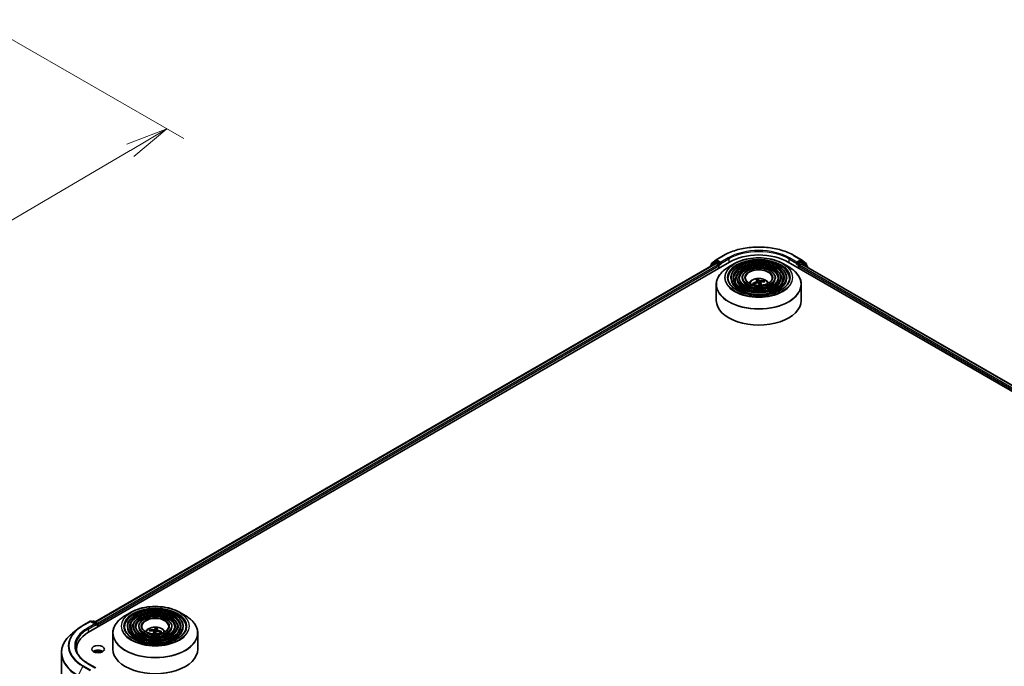
# Model space of a CAD drawing. Units: millimetres. Extents: x 36 to 8307, y 20 to 1425.
# Drawn here: x 308 to 453, y 475 to 570 of the extents above; entities that cross this region are included whole.
import ezdxf

# ---------------------------------------------------------------- set-up
doc = ezdxf.new("R2010")
doc.units = ezdxf.units.MM
doc.header["$LTSCALE"] = 2.5
doc.layers.get('Defpoints').update_dxf_attribs({"lineweight": 25})
for name, color, linetype, lineweight in [('Dimension (ISO)', 7, 'Continuous', 18), ('Visible (ISO)', 7, 'Continuous', 35), ('Visible Narrow (ISO)', 7, 'Continuous', 25)]:
    doc.layers.add(name, color=color, linetype=linetype, lineweight=lineweight)
doc.styles.add('Note Text (TK)', font='MS PGothic.ttf')
doc.dimstyles.new('Default - Method 1b (TK)', dxfattribs={"dimscale": 2.5, "dimtxt": 2.5, "dimasz": 2.5, "dimexe": 1, "dimexo": 1.5, "dimgap": 1, "dimtad": 1, "dimtoh": 1, "dimdsep": 46, "dimtxsty": 'Note Text (TK)', "dimblk": 'OPEN', "dimcen": 0.09, "dimdle": 5, "dimclrd": 100, "dimclre": 100, "dimclrt": 7, "dimadec": 1, "dimazin": 1, "dimtfac": 1, "dimtmove": 0, "dimatfit": 3, "dimldrblk": 'OPEN', "dimfxl": 1, "dimtolj": 1, "dimlwd": -1, "dimlwe": -1, "dimarcsym": 0})

# ---------------------------------------------------------------- blocks, each defined once
blk = doc.blocks.new('_Open')
at = {"color": 0, "linetype": 'ByBlock', "lineweight": -2}
for p, q in [((-1, 0.167), (0, 0)), ((-1, -0.167), (0, 0)), ((0, 0), (-1, 0))]:
    blk.add_line(p, q, dxfattribs=at)
blk = doc.blocks.new('*D21')
at = {"layer": 'Defpoints', "color": 0}
for p in [(302.15, 569.59), (194.35, 511.14), (226.33, 492.68)]:
    blk.add_point(p, dxfattribs=at)
at = {"layer": 'Dimension (ISO)', "color": 100}
for p, q in [((305.88, 567.43), (332.45, 552.1)), ((324.57, 550.37), (231.72, 495.85)), ((198.09, 508.99), (228.82, 491.24))]:
    blk.add_line(p, q, dxfattribs=at)
at = {"layer": 'Dimension (ISO)', "color": 100, "xscale": 6.25, "yscale": 6.25, "zscale": 6.25}
for p, rotation in [((329.96, 553.53), 30.42150540369994), ((226.33, 492.68), 210.4215054037)]:
    blk.add_blockref('_Open', p, dxfattribs=dict(at, rotation=rotation))
at = {"layer": 'Dimension (ISO)', "color": 7, "insert": (271.75, 525.21), "char_height": 6.25, "attachment_point": 4, "rotation": 30.4215, "style": 'Note Text (TK)'}
blk.add_mtext('\\A1;{\\Q-29.578;\\W0.820;\\H0.816x;360}', dxfattribs=at)

msp = doc.modelspace()

# ---------------------------------------------------------------- linework, layer by layer
at = {"layer": 'Visible (ISO)'}
for p, q in [((410.7783, 534.2932), (411.8684, 534.9226)), ((422.2226, 534.9226), (423.3127, 534.2932)), ((318.4336, 479.5206), (412.7145, 533.9537)), ((319.3883, 481.0189), (410.6899, 533.7319)), ((409.8789, 533.3108), (409.8789, 533.2636)), ((410.5857, 533.9418), (409.9253, 533.4081)), ((410.0262, 533.4896), (410.0262, 533.6276)), ((410.0727, 533.7248), (410.7622, 534.2822)), ((410.6018, 533.9529), (410.808, 534.0719)), ((410.7524, 533.7257), (411.0646, 533.5455)), ((411.3592, 533.7836), (410.8705, 534.0657)), ((411.153, 533.3924), (411.153, 533.0522)), ((411.4476, 533.7326), (411.4476, 533.9367)), ((411.4696, 533.6776), (411.4735, 533.6753)), ((413.4927, 533.7226), (412.6434, 533.2322)), ((420.5983, 533.7226), (421.4477, 533.2322)), ((421.3765, 533.9537), (515.6575, 479.5206)), ((422.6176, 533.6753), (422.6214, 533.6776)), ((422.6434, 533.9367), (422.6434, 533.7326)), ((423.2205, 534.0657), (422.7318, 533.7836)), ((422.9381, 533.0522), (422.9381, 533.3243)), ((423.0265, 533.4774), (423.3386, 533.6576)), ((423.4893, 533.9529), (423.283, 534.0719)), ((423.3288, 534.2822), (424.0184, 533.7248)), ((423.4011, 533.6638), (514.6438, 480.9849)), ((424.1657, 533.4081), (423.5053, 533.9418)), ((424.0648, 533.6276), (424.0648, 533.4896)), ((424.2121, 533.1956), (424.2121, 533.3108)), ((410.7955, 530.6425), (410.7955, 528.2893)), ((412.9309, 531.6233), (412.9309, 531.5212)), ((413.7643, 531.6233), (413.7643, 531.5212)), ((414.5977, 531.6233), (414.5977, 531.5212)), ((416.2717, 530.671), (416.2065, 530.7715)), ((416.7941, 531.1328), (416.8217, 530.8758)), ((416.8955, 530.8861), (416.84, 531.3745)), ((417.297, 530.9392), (417.2522, 530.522)), ((417.7976, 531.1355), (417.7559, 531.0442)), ((419.4934, 531.6233), (419.4934, 531.5212)), ((420.3267, 531.6233), (420.3267, 531.5212)), ((421.1601, 531.6233), (421.1601, 531.5212)), ((423.2955, 530.6425), (423.2955, 528.2893)), ((317.5875, 480.4895), (318.6776, 481.1189)), ((319.4719, 480.7325), (318.8026, 481.1189)), ((319.0904, 481.1187), (318.9466, 481.0357)), ((319.2154, 481.1187), (319.7041, 480.8366)), ((324.6919, 482.4534), (323.8425, 481.963)), ((331.7975, 482.4534), (332.6469, 481.963)), ((316.8431, 479.9871), (316.0551, 479.3634)), ((319.7666, 480.2902), (319.7666, 480.7283)), ((319.8183, 480.3201), (319.8183, 480.6603)), ((324.1301, 480.3541), (324.1301, 480.252)), ((324.9635, 480.3541), (324.9635, 480.252)), ((325.7968, 480.3541), (325.7968, 480.252)), ((327.4736, 479.6954), (327.4278, 479.7831)), ((328.0305, 479.6294), (328.0712, 479.251)), ((328.2939, 480.1189), (328.2775, 479.5915)), ((328.4587, 479.9012), (328.43, 479.6337)), ((329.1071, 479.5925), (329.049, 479.4995)), ((330.6925, 480.3541), (330.6925, 480.252)), ((331.5259, 480.3541), (331.5259, 480.252)), ((332.3593, 480.3541), (332.3593, 480.252)), ((321.9947, 479.3733), (321.9947, 477.0201)), ((334.4947, 479.3733), (334.4947, 477.0201)), ((316.6396, 477.0201), (316.6396, 476.7245)), ((320.1911, 476.6957), (320.3479, 476.7863)), ((314.4313, 476.4728), (314.4313, 439.4642)), ((319.4719, 474.2685), (318.3193, 474.934))]:
    msp.add_line(p, q, dxfattribs=at)
for centre, start, end in [((410.0039, 533.3108), 128.948276, 180), ((410.1512, 533.6276), 128.948276, 180), ((410.6643, 533.8446), 120, 128.948276), ((410.8408, 534.185), 120, 128.948276), ((423.2502, 534.185), 51.051724, 60), ((423.4268, 533.8446), 51.051724, 60), ((423.9398, 533.6276), 0, 51.051724), ((424.0871, 533.3108), 0, 51.051724), ((318.7401, 481.0106), 60, 120), ((319.1529, 481.0105), 60, 120), ((319.6416, 480.7283), 0, 60)]:
    msp.add_arc(centre, 0.125, start, end, dxfattribs=at)
for centre, major_axis, ratio, start_param, end_param in [((417.0455, 531.4532), (6.125, 0), 0.57735027, 0.78539816, 2.35619449), ((410.7524, 533.6236), (-0.0625, 0.1083), 0.57735027, 5.49778714, 6.28318531), ((410.8705, 533.9637), (-0.0625, 0.1083), 0.57735027, 5.49778714, 6.28318531), ((411.0646, 533.4434), (-0.0625, 0.1083), 0.57735027, 3.92699082, 5.49778714), ((411.536, 533.7836), (-0.0625, -0.1083), 0.57735027, 5.49778714, 7.06858347), ((422.5551, 533.7836), (0.0625, -0.1083), 0.57735027, 5.49778714, 7.06858347), ((423.0265, 533.3754), (-0.0625, -0.1083), 0.57735027, 3.92699082, 5.49778714), ((423.2205, 533.9637), (0.0625, 0.1083), 0.57735027, 0, 0.78539816), ((423.3386, 533.5556), (0.0625, 0.1083), 0.57735027, 0, 0.78539816), ((417.0697, 528.8072), (-1.997, -1.8286), 0.79018661, 4.23095146, 4.46993575), ((417.0269, 528.8696), (2.4044, 1.2452), 0.72023434, 1.2894668, 1.5284511), ((417.1007, 528.8485), (-0.7072, 2.6137), 0.21016004, 5.73023146, 5.96921576), ((416.9925, 528.8238), (-0.493, 2.6624), 0.38825293, 5.75473756, 5.99372185), ((417.0985, 528.8517), (0.8768, -2.5618), 0.28761415, 2.17744642, 2.35310967), ((417.0642, 528.8059), (-2.2459, -1.5125), 0.82087312, 3.89271726, 4.13170156), ((416.9903, 528.827), (-0.322, 2.6885), 0.31079883, 5.36567199, 5.55792128), ((417.0213, 528.8683), (2.222, 1.5474), 0.68954783, 0.73921925, 0.97820354), ((417.0455, 528.2893), (6.25, 0), 0.57735027, 3.14159265, 6.28318531), ((319.3469, 480.6603), (0.1768, 0), 0.57735027, 0, 1.57079633), ((319.4353, 480.6093), (-0.0625, -0.1083), 0.57735027, 0.78539816, 2.35619449), ((319.7299, 480.7113), (0.0625, -0.1083), 0.57735027, 0.78539816, 2.27482892), ((328.2588, 477.6012), (2.5273, -0.9718), 0.73872532, 1.97450304, 2.21348734), ((328.2364, 477.5353), (-2.6043, 0.7412), 0.85542885, 5.04381564, 5.28279993), ((328.3024, 477.5638), (-0.0294, -2.7075), 0.16608357, 3.85686259, 4.03831602), ((328.3012, 477.5604), (0.1914, 2.7009), 0.2478315, 0.26951492, 0.50849922), ((328.2447, 479.2309), (0.6256, 0), 0.57735027, 1.39725046, 1.51830472), ((328.187, 477.5734), (0.4152, 2.6757), 0.06544479, 0.28266537, 0.52164967), ((328.253, 477.6019), (2.6437, -0.5852), 0.75479007, 1.40477594, 1.64376024), ((328.2305, 477.5359), (-2.4248, 1.205), 0.8393641, 4.74163914, 4.98062344), ((322.7646, 477.0201), (-6.125, 0), 0.57735027, 5.49778714, 6.39521013), ((328.1882, 477.5767), (0.5771, 2.6455), 0.14719272, 0.74732733, 0.92015321), ((322.7646, 476.3397), (-6.25, 0), 0.57735027, 6.08255579, 6.13021947), ((319.8183, 476.3397), (-0.9375, 0), 0.57735027, 3.82126647, 5.60351149), ((319.8183, 476.3397), (-0.7206, 0), 0.57735027, 4.16874994, 5.63218201), ((328.2447, 477.0201), (6.25, 0), 0.57735027, 3.14159265, 6.28318531)]:
    msp.add_ellipse(centre, major_axis=major_axis, ratio=ratio, start_param=start_param, end_param=end_param, dxfattribs=at)
msp.add_ellipse((319.8183, 477.0201), major_axis=(0.9375, 0), ratio=0.57735027, dxfattribs=at)
for points, knots in [([(411.8684, 534.9226), (412.4138, 535.2375), (413.0432, 535.5012), (414.4098, 535.9032), (415.1469, 536.0414), (416.6584, 536.1797), (417.4326, 536.1797), (418.9442, 536.0414), (419.6813, 535.9032), (421.0479, 535.5012), (421.6772, 535.2375), (422.2226, 534.9226)], [1.57079633, 1.57079633, 1.57079633, 1.57079633, 1.88495559, 1.88495559, 2.19911486, 2.19911486, 2.51327412, 2.51327412, 2.82743339, 2.82743339, 3.14159265, 3.14159265, 3.14159265, 3.14159265]), ([(410.7955, 530.6425), (410.7955, 530.8365), (410.822, 531.0305), (410.9268, 531.4126), (411.0052, 531.6008), (411.2109, 531.9664), (411.3384, 532.1439), (411.6386, 532.4841), (411.8114, 532.6469), (412.198, 532.9541), (412.4118, 533.0985), (412.6434, 533.2322)], [2.35619449, 2.35619449, 2.35619449, 2.35619449, 2.513274123, 2.513274123, 2.670353756, 2.670353756, 2.827433388, 2.827433388, 2.984513021, 2.984513021, 3.141592654, 3.141592654, 3.141592654, 3.141592654]), ([(411.3592, 533.7836), (411.3704, 533.7771), (411.3822, 533.7676), (411.4047, 533.745), (411.4155, 533.7319), (411.4309, 533.7136), (411.4365, 533.7069), (411.4479, 533.6947), (411.4535, 533.6893), (411.4623, 533.6822), (411.4659, 533.6797), (411.4696, 533.6776)], [0.1851472285, 0.1851472285, 0.1851472285, 0.1851472285, 0.1965284229, 0.1965284229, 0.2079096173, 0.2079096173, 0.2138595936, 0.2138595936, 0.2198095698, 0.2198095698, 0.2238749427, 0.2238749427, 0.2238749427, 0.2238749427]), ([(421.1601, 531.6233), (421.1601, 531.8768), (421.0917, 532.1299), (420.8257, 532.6131), (420.6252, 532.8427), (420.1098, 533.2564), (419.7924, 533.4395), (419.0756, 533.7377), (418.6761, 533.8527), (417.8362, 534.0033), (417.396, 534.039), (416.5187, 534.028), (416.0818, 533.9814), (415.2545, 533.8102), (414.8643, 533.6856), (414.1694, 533.3697), (413.8649, 533.1783), (413.3745, 532.7465), (413.1882, 532.5061), (412.9789, 532.0483), (412.9309, 531.8359), (412.9309, 531.6233)], [0.78539816, 0.78539816, 0.78539816, 0.78539816, 1.09306687, 1.09306687, 1.40896743, 1.40896743, 1.73176475, 1.73176475, 2.05509668, 2.05509668, 2.37784979, 2.37784979, 2.70038193, 2.70038193, 3.02320057, 3.02320057, 3.34659335, 3.34659335, 3.66897943, 3.66897943, 3.92699082, 3.92699082, 3.92699082, 3.92699082]), ([(413.4927, 533.7226), (413.867, 533.9387), (414.2988, 534.1196), (415.2366, 534.3955), (415.7425, 534.4904), (416.7798, 534.5852), (417.3112, 534.5852), (418.3486, 534.4904), (418.8544, 534.3955), (419.7922, 534.1196), (420.2241, 533.9387), (420.5983, 533.7226)], [3.14159265, 3.14159265, 3.14159265, 3.14159265, 3.45575192, 3.45575192, 3.76991118, 3.76991118, 4.08407045, 4.08407045, 4.39822972, 4.39822972, 4.71238898, 4.71238898, 4.71238898, 4.71238898]), ([(420.3267, 531.6233), (420.3267, 531.8255), (420.2726, 532.0273), (420.0624, 532.4131), (419.9035, 532.5966), (419.4943, 532.9279), (419.2416, 533.0747), (418.6705, 533.314), (418.352, 533.4064), (417.6824, 533.5276), (417.3314, 533.5565), (416.6319, 533.5486), (416.2834, 533.5117), (415.6232, 533.3756), (415.3116, 533.2763), (414.7561, 533.0241), (414.5125, 532.8711), (414.1197, 532.5251), (413.9702, 532.3321), (413.8027, 531.9643), (413.7643, 531.7939), (413.7643, 531.6233)], [0.78539816, 0.78539816, 0.78539816, 0.78539816, 1.09012593, 1.09012593, 1.40481656, 1.40481656, 1.7282556, 1.7282556, 2.05244883, 2.05244883, 2.37591792, 2.37591792, 2.69910474, 2.69910474, 3.02264859, 3.02264859, 3.34690874, 3.34690874, 3.66986221, 3.66986221, 3.92699082, 3.92699082, 3.92699082, 3.92699082]), ([(421.4477, 533.2322), (421.6793, 533.0985), (421.893, 532.9541), (422.2796, 532.6469), (422.4524, 532.4841), (422.7527, 532.1439), (422.8801, 531.9664), (423.0859, 531.6008), (423.1642, 531.4126), (423.269, 531.0305), (423.2955, 530.8365), (423.2955, 530.6425)], [4.71238898, 4.71238898, 4.71238898, 4.71238898, 4.869468613, 4.869468613, 5.026548246, 5.026548246, 5.183627878, 5.183627878, 5.340707511, 5.340707511, 5.497787144, 5.497787144, 5.497787144, 5.497787144]), ([(422.6214, 533.6776), (422.6251, 533.6797), (422.6287, 533.6822), (422.6375, 533.6893), (422.6432, 533.6947), (422.6545, 533.7069), (422.6602, 533.7136), (422.6756, 533.7319), (422.6863, 533.745), (422.7088, 533.7676), (422.7207, 533.7771), (422.7318, 533.7836)], [0.0229880286, 0.0229880286, 0.0229880286, 0.0229880286, 0.0270534015, 0.0270534015, 0.0330033777, 0.0330033777, 0.038953354, 0.038953354, 0.0503345484, 0.0503345484, 0.0617157428, 0.0617157428, 0.0617157428, 0.0617157428]), ([(419.4934, 531.6233), (419.4934, 531.7742), (419.4536, 531.9248), (419.2991, 532.2131), (419.1817, 532.3504), (418.8789, 532.5993), (418.6908, 532.7099), (418.2654, 532.8904), (418.0279, 532.9601), (417.5286, 533.0519), (417.2669, 533.0741), (416.745, 533.0691), (416.485, 533.042), (415.9918, 532.9411), (415.7588, 532.8671), (415.3428, 532.6786), (415.1599, 532.5639), (414.8649, 532.3036), (414.7522, 532.1581), (414.6265, 531.8804), (414.5977, 531.7519), (414.5977, 531.6233)], [0.78539816, 0.78539816, 0.78539816, 0.78539816, 1.08534622, 1.08534622, 1.39787131, 1.39787131, 1.72231586, 1.72231586, 2.04796923, 2.04796923, 2.37265726, 2.37265726, 2.6969553, 2.6969553, 3.02172675, 3.02172675, 3.34744967, 3.34744967, 3.67131946, 3.67131946, 3.92699082, 3.92699082, 3.92699082, 3.92699082]), ([(421.5768, 531.6233), (421.5768, 531.3441), (421.4961, 531.0645), (421.1807, 530.537), (420.9503, 530.2889), (420.3649, 529.8489), (420.0125, 529.6563), (419.2186, 529.3436), (418.7773, 529.2235), (417.8501, 529.0687), (417.3643, 529.0341), (416.3978, 529.0541), (415.9174, 529.1089), (415.0116, 529.3021), (414.5863, 529.4403), (413.8346, 529.785), (413.5082, 529.9913), (412.9854, 530.4494), (412.7896, 530.701), (412.5654, 531.178), (412.5143, 531.4007), (412.5143, 531.6233)], [5.49778714, 5.49778714, 5.49778714, 5.49778714, 5.83011906, 5.83011906, 6.1527641, 6.1527641, 6.46992654, 6.46992654, 6.78698999, 6.78698999, 7.104578, 7.104578, 7.4223392, 7.4223392, 7.73982877, 7.73982877, 8.05677972, 8.05677972, 8.37441894, 8.37441894, 8.6393798, 8.6393798, 8.6393798, 8.6393798]), ([(420.7434, 531.6233), (420.7434, 531.3954), (420.6771, 531.1671), (420.4175, 530.737), (420.2287, 530.5351), (419.7496, 530.1774), (419.4617, 530.021), (418.8134, 529.7672), (418.4532, 529.6698), (417.6963, 529.5444), (417.2997, 529.5165), (416.511, 529.5336), (416.119, 529.5786), (415.3802, 529.7366), (415.0336, 529.8495), (414.4213, 530.1306), (414.1557, 530.2985), (413.7306, 530.6708), (413.5716, 530.875), (413.3892, 531.2619), (413.3476, 531.4427), (413.3476, 531.6233)], [5.49778714, 5.49778714, 5.49778714, 5.49778714, 5.83306052, 5.83306052, 6.15614147, 6.15614147, 6.47263475, 6.47263475, 6.78904887, 6.78904887, 7.10610454, 7.10610454, 7.42336889, 7.42336889, 7.74029896, 7.74029896, 8.0565671, 8.0565671, 8.37365101, 8.37365101, 8.6393798, 8.6393798, 8.6393798, 8.6393798]), ([(419.91, 531.6233), (419.91, 531.4467), (419.858, 531.2696), (419.6541, 530.9369), (419.5069, 530.7813), (419.1341, 530.506), (418.9109, 530.3859), (418.4083, 530.1909), (418.1291, 530.1161), (417.5425, 530.0201), (417.2351, 529.999), (416.6241, 530.0131), (416.3205, 530.0483), (415.7488, 530.1712), (415.4808, 530.2588), (415.008, 530.4761), (414.8032, 530.6058), (414.4758, 530.8923), (414.3536, 531.0491), (414.213, 531.3459), (414.181, 531.4847), (414.181, 531.6233)], [5.49778714, 5.49778714, 5.49778714, 5.49778714, 5.83784345, 5.83784345, 6.16148571, 6.16148571, 6.47690252, 6.47690252, 6.79229902, 6.79229902, 7.10852079, 7.10852079, 7.42500473, 7.42500473, 7.74105426, 7.74105426, 8.05624548, 8.05624548, 8.37243457, 8.37243457, 8.6393798, 8.6393798, 8.6393798, 8.6393798]), ([(419.0247, 531.6233), (419.0247, 531.5012), (418.9878, 531.3785), (418.8428, 531.1492), (418.7399, 531.0428), (418.4802, 530.8552), (418.3256, 530.7735), (417.9778, 530.641), (417.7847, 530.5902), (417.379, 530.5254), (417.1664, 530.5115), (416.7441, 530.5225), (416.5345, 530.5473), (416.1403, 530.6329), (415.9558, 530.6936), (415.6311, 530.8433), (415.4909, 530.9322), (415.2673, 531.1277), (415.1844, 531.234), (415.0882, 531.4352), (415.0664, 531.5293), (415.0664, 531.6233)], [5.49778714, 5.49778714, 5.49778714, 5.49778714, 5.84783136, 5.84783136, 6.17210384, 6.17210384, 6.48533115, 6.48533115, 6.79874346, 6.79874346, 7.11333953, 7.11333953, 7.42829442, 7.42829442, 7.74261241, 7.74261241, 8.05567809, 8.05567809, 8.37003571, 8.37003571, 8.6393798, 8.6393798, 8.6393798, 8.6393798]), ([(415.5926, 530.8749), (415.6299, 530.9305), (415.6711, 530.9813), (415.8144, 531.133), (415.9265, 531.2153), (416.1925, 531.3655), (416.3506, 531.4241), (416.6852, 531.5055), (416.8624, 531.5259), (417.215, 531.5267), (417.3903, 531.5077), (417.7319, 531.4276), (417.8982, 531.3666), (418.2016, 531.1934), (418.3414, 531.0836), (418.4707, 530.9149), (418.4848, 530.8952), (418.4984, 530.8749)], [5.45863982, 5.45863982, 5.45863982, 5.45863982, 5.58905925, 5.58905925, 5.88641665, 5.88641665, 6.2616766, 6.2616766, 6.65610149, 6.65610149, 7.04593785, 7.04593785, 7.44020565, 7.44020565, 7.81451153, 7.81451153, 7.86216516, 7.86216516, 7.86216516, 7.86216516]), ([(416.1465, 530.778), (416.1516, 530.7811), (416.1576, 530.7837), (416.1688, 530.7866), (416.1759, 530.7872), (416.187, 530.7858), (416.193, 530.7836), (416.2007, 530.7785), (416.2041, 530.7751), (416.2065, 530.7715)], [0.0145600729, 0.0145600729, 0.0145600729, 0.0145600729, 0.0187226824, 0.0187226824, 0.0234298311, 0.0234298311, 0.0280690561, 0.0280690561, 0.0318102328, 0.0318102328, 0.0318102328, 0.0318102328]), ([(416.2704, 530.6704), (416.2691, 530.6719), (416.2679, 530.6734), (416.2629, 530.6792), (416.2594, 530.6836), (416.2526, 530.6923), (416.2494, 530.6967), (416.2431, 530.7055), (416.2401, 530.7099), (416.2372, 530.7143)], [4.626427902, 4.626427902, 4.626427902, 4.626427902, 4.637050092, 4.637050092, 4.667803736, 4.667803736, 4.698557381, 4.698557381, 4.729311026, 4.729311026, 4.729311026, 4.729311026]), ([(416.7874, 531.1508), (416.7928, 531.1428), (416.7953, 531.1333), (416.7927, 531.1137), (416.7876, 531.1035), (416.7722, 531.0853), (416.7609, 531.076), (416.737, 531.0621), (416.7256, 531.0568), (416.7138, 531.0525)], [0, 0, 0, 0, 0.0124997785, 0.0124997785, 0.0249995571, 0.0249995571, 0.0375236714, 0.0375236714, 0.0466766062, 0.0466766062, 0.0466766062, 0.0466766062]), ([(416.8151, 531.4301), (416.8176, 531.4288), (416.8205, 531.4262), (416.8256, 531.4198), (416.8287, 531.4145), (416.8333, 531.404), (416.8356, 531.3971), (416.8383, 531.3859), (416.8394, 531.3799), (416.84, 531.3745)], [0.0145600729, 0.0145600729, 0.0145600729, 0.0145600729, 0.0187226824, 0.0187226824, 0.0234298311, 0.0234298311, 0.0280690561, 0.0280690561, 0.0318102328, 0.0318102328, 0.0318102328, 0.0318102328]), ([(416.8328, 530.879), (416.8493, 530.8836), (416.8679, 530.8863), (416.9046, 530.8864), (416.9227, 530.8837), (416.9539, 530.8746), (416.969, 530.8675), (416.9901, 530.852), (416.9976, 530.8444), (417.0031, 530.8365)], [0, 0, 0, 0, 0.0124997785, 0.0124997785, 0.0249995571, 0.0249995571, 0.0375236714, 0.0375236714, 0.0466766062, 0.0466766062, 0.0466766062, 0.0466766062]), ([(417.2582, 531.177), (417.2418, 531.1754), (417.2232, 531.1752), (417.1864, 531.1783), (417.1683, 531.1816), (417.1371, 531.1902), (417.122, 531.1962), (417.1009, 531.2082), (417.0935, 531.2138), (417.088, 531.2195)], [0, 0, 0, 0, 0.0124997785, 0.0124997785, 0.0249995571, 0.0249995571, 0.0375236714, 0.0375236714, 0.0466766062, 0.0466766062, 0.0466766062, 0.0466766062]), ([(417.3037, 530.9052), (417.2983, 530.9162), (417.2957, 530.9282), (417.2983, 530.951), (417.3035, 530.9618), (417.3188, 530.9795), (417.3301, 530.9877), (417.354, 530.9981), (417.3655, 531.0014), (417.3773, 531.0035)], [0, 0, 0, 0, 0.0124997785, 0.0124997785, 0.0249995571, 0.0249995571, 0.0375236714, 0.0375236714, 0.0466766062, 0.0466766062, 0.0466766062, 0.0466766062]), ([(417.7976, 531.1355), (417.7998, 531.1401), (417.803, 531.145), (417.8105, 531.1536), (417.8165, 531.1585), (417.8277, 531.165), (417.8349, 531.1677), (417.8466, 531.17), (417.853, 531.1702), (417.8584, 531.1696)], [0.0427285001, 0.0427285001, 0.0427285001, 0.0427285001, 0.0464696768, 0.0464696768, 0.0511089018, 0.0511089018, 0.0558160505, 0.0558160505, 0.05997866, 0.05997866, 0.05997866, 0.05997866]), ([(332.3593, 480.3541), (332.3593, 480.6076), (332.2909, 480.8607), (332.0249, 481.3439), (331.8243, 481.5736), (331.3089, 481.9873), (330.9916, 482.1703), (330.2748, 482.4685), (329.8753, 482.5835), (329.0353, 482.7341), (328.5951, 482.7698), (327.7179, 482.7588), (327.281, 482.7122), (326.4537, 482.541), (326.0635, 482.4164), (325.3686, 482.1005), (325.0641, 481.9091), (324.5737, 481.4774), (324.3873, 481.2369), (324.1781, 480.7791), (324.1301, 480.5667), (324.1301, 480.3541)], [0.78539816, 0.78539816, 0.78539816, 0.78539816, 1.09306687, 1.09306687, 1.40896743, 1.40896743, 1.73176475, 1.73176475, 2.05509668, 2.05509668, 2.37784979, 2.37784979, 2.70038193, 2.70038193, 3.02320057, 3.02320057, 3.34659335, 3.34659335, 3.66897943, 3.66897943, 3.92699082, 3.92699082, 3.92699082, 3.92699082]), ([(324.6919, 482.4534), (325.0661, 482.6695), (325.498, 482.8505), (326.4358, 483.1264), (326.9416, 483.2212), (327.979, 483.3161), (328.5104, 483.3161), (329.5477, 483.2212), (330.0536, 483.1264), (330.9914, 482.8505), (331.4233, 482.6695), (331.7975, 482.4534)], [3.14159265, 3.14159265, 3.14159265, 3.14159265, 3.45575192, 3.45575192, 3.76991118, 3.76991118, 4.08407045, 4.08407045, 4.39822972, 4.39822972, 4.71238898, 4.71238898, 4.71238898, 4.71238898]), ([(321.9947, 479.3733), (321.9947, 479.5673), (322.0212, 479.7613), (322.126, 480.1434), (322.2043, 480.3316), (322.4101, 480.6972), (322.5375, 480.8747), (322.8378, 481.215), (323.0106, 481.3777), (323.3972, 481.6849), (323.6109, 481.8293), (323.8425, 481.963)], [2.35619449, 2.35619449, 2.35619449, 2.35619449, 2.513274123, 2.513274123, 2.670353756, 2.670353756, 2.827433388, 2.827433388, 2.984513021, 2.984513021, 3.141592654, 3.141592654, 3.141592654, 3.141592654]), ([(331.5259, 480.3541), (331.5259, 480.5563), (331.4718, 480.7581), (331.2616, 481.1439), (331.1026, 481.3274), (330.6935, 481.6587), (330.4408, 481.8055), (329.8697, 482.0449), (329.5512, 482.1372), (328.8816, 482.2584), (328.5306, 482.2873), (327.8311, 482.2794), (327.4826, 482.2425), (326.8224, 482.1064), (326.5107, 482.0072), (325.9553, 481.7549), (325.7116, 481.6019), (325.3189, 481.2559), (325.1694, 481.0629), (325.0019, 480.6952), (324.9635, 480.5247), (324.9635, 480.3541)], [0.78539816, 0.78539816, 0.78539816, 0.78539816, 1.09012593, 1.09012593, 1.40481656, 1.40481656, 1.7282556, 1.7282556, 2.05244883, 2.05244883, 2.37591792, 2.37591792, 2.69910474, 2.69910474, 3.02264859, 3.02264859, 3.34690874, 3.34690874, 3.66986221, 3.66986221, 3.92699082, 3.92699082, 3.92699082, 3.92699082]), ([(330.6925, 480.3541), (330.6925, 480.505), (330.6527, 480.6556), (330.4983, 480.944), (330.3809, 481.0812), (330.078, 481.3301), (329.89, 481.4407), (329.4646, 481.6212), (329.2271, 481.6909), (328.7278, 481.7827), (328.4661, 481.8049), (327.9442, 481.7999), (327.6842, 481.7728), (327.191, 481.6719), (326.958, 481.598), (326.5419, 481.4094), (326.3591, 481.2947), (326.064, 481.0345), (325.9514, 480.8889), (325.8257, 480.6112), (325.7968, 480.4828), (325.7968, 480.3541)], [0.78539816, 0.78539816, 0.78539816, 0.78539816, 1.08534622, 1.08534622, 1.39787131, 1.39787131, 1.72231586, 1.72231586, 2.04796923, 2.04796923, 2.37265726, 2.37265726, 2.6969553, 2.6969553, 3.02172675, 3.02172675, 3.34744967, 3.34744967, 3.67131946, 3.67131946, 3.92699082, 3.92699082, 3.92699082, 3.92699082]), ([(332.6469, 481.963), (332.8784, 481.8293), (333.0922, 481.6849), (333.4788, 481.3777), (333.6516, 481.215), (333.9518, 480.8747), (334.0793, 480.6972), (334.2851, 480.3316), (334.3634, 480.1434), (334.4682, 479.7613), (334.4947, 479.5673), (334.4947, 479.3733)], [4.71238898, 4.71238898, 4.71238898, 4.71238898, 4.869468613, 4.869468613, 5.026548246, 5.026548246, 5.183627878, 5.183627878, 5.340707511, 5.340707511, 5.497787144, 5.497787144, 5.497787144, 5.497787144]), ([(316.8431, 479.9871), (316.8882, 480.0228), (316.9343, 480.0582), (317.0283, 480.1279), (317.0762, 480.1623), (317.1738, 480.2303), (317.2235, 480.2638), (317.3246, 480.3299), (317.376, 480.3625), (317.4805, 480.4267), (317.5336, 480.4584), (317.5875, 480.4895)], [2.986331736, 2.986331736, 2.986331736, 2.986331736, 3.01738392, 3.01738392, 3.048436103, 3.048436103, 3.079488287, 3.079488287, 3.11054047, 3.11054047, 3.141592654, 3.141592654, 3.141592654, 3.141592654]), ([(332.7759, 480.3541), (332.7759, 480.075), (332.6953, 479.7953), (332.3799, 479.2678), (332.1495, 479.0197), (331.5641, 478.5797), (331.2116, 478.3871), (330.4177, 478.0744), (329.9765, 477.9544), (329.0493, 477.7995), (328.5635, 477.7649), (327.597, 477.785), (327.1166, 477.8397), (326.2108, 478.0329), (325.7855, 478.1711), (325.0338, 478.5158), (324.7074, 478.7221), (324.1846, 479.1802), (323.9888, 479.4318), (323.7646, 479.9088), (323.7134, 480.1315), (323.7134, 480.3541)], [5.49778714, 5.49778714, 5.49778714, 5.49778714, 5.83011906, 5.83011906, 6.1527641, 6.1527641, 6.46992654, 6.46992654, 6.78698999, 6.78698999, 7.104578, 7.104578, 7.4223392, 7.4223392, 7.73982877, 7.73982877, 8.05677972, 8.05677972, 8.37441894, 8.37441894, 8.6393798, 8.6393798, 8.6393798, 8.6393798]), ([(331.9426, 480.3541), (331.9426, 480.1263), (331.8762, 479.8979), (331.6167, 479.4678), (331.4278, 479.2659), (330.9487, 478.9083), (330.6609, 478.7519), (330.0126, 478.498), (329.6524, 478.4006), (328.8955, 478.2752), (328.4989, 478.2473), (327.7101, 478.2644), (327.3181, 478.3094), (326.5794, 478.4674), (326.2327, 478.5803), (325.6205, 478.8614), (325.3548, 479.0294), (324.9297, 479.4017), (324.7708, 479.6058), (324.5884, 479.9928), (324.5468, 480.1735), (324.5468, 480.3541)], [5.49778714, 5.49778714, 5.49778714, 5.49778714, 5.83306052, 5.83306052, 6.15614147, 6.15614147, 6.47263475, 6.47263475, 6.78904887, 6.78904887, 7.10610454, 7.10610454, 7.42336889, 7.42336889, 7.74029896, 7.74029896, 8.0565671, 8.0565671, 8.37365101, 8.37365101, 8.6393798, 8.6393798, 8.6393798, 8.6393798]), ([(331.1092, 480.3541), (331.1092, 480.1775), (331.0571, 480.0004), (330.8533, 479.6678), (330.7061, 479.5121), (330.3333, 479.2369), (330.11, 479.1167), (329.6075, 478.9217), (329.3283, 478.8469), (328.7417, 478.7509), (328.4343, 478.7298), (327.8233, 478.7439), (327.5197, 478.7791), (326.948, 478.902), (326.68, 478.9896), (326.2071, 479.207), (326.0023, 479.3366), (325.6749, 479.6232), (325.5528, 479.7799), (325.4122, 480.0767), (325.3802, 480.2155), (325.3802, 480.3541)], [5.49778714, 5.49778714, 5.49778714, 5.49778714, 5.83784345, 5.83784345, 6.16148571, 6.16148571, 6.47690252, 6.47690252, 6.79229902, 6.79229902, 7.10852079, 7.10852079, 7.42500473, 7.42500473, 7.74105426, 7.74105426, 8.05624548, 8.05624548, 8.37243457, 8.37243457, 8.6393798, 8.6393798, 8.6393798, 8.6393798]), ([(330.2239, 480.3541), (330.2239, 480.232), (330.1869, 480.1093), (330.042, 479.88), (329.9391, 479.7736), (329.6794, 479.586), (329.5248, 479.5043), (329.177, 479.3718), (328.9838, 479.321), (328.5781, 479.2562), (328.3656, 479.2424), (327.9433, 479.2533), (327.7337, 479.2781), (327.3395, 479.3637), (327.155, 479.4244), (326.8303, 479.5741), (326.6901, 479.6631), (326.4665, 479.8585), (326.3835, 479.9649), (326.2874, 480.166), (326.2655, 480.2602), (326.2655, 480.3541)], [5.49778714, 5.49778714, 5.49778714, 5.49778714, 5.84783136, 5.84783136, 6.17210384, 6.17210384, 6.48533115, 6.48533115, 6.79874346, 6.79874346, 7.11333953, 7.11333953, 7.42829442, 7.42829442, 7.74261241, 7.74261241, 8.05567809, 8.05567809, 8.37003571, 8.37003571, 8.6393798, 8.6393798, 8.6393798, 8.6393798]), ([(326.7918, 479.6057), (326.8291, 479.6614), (326.8703, 479.7121), (327.0136, 479.8638), (327.1257, 479.9462), (327.3917, 480.0963), (327.5498, 480.1549), (327.8843, 480.2363), (328.0616, 480.2567), (328.4142, 480.2576), (328.5894, 480.2385), (328.931, 480.1584), (329.0974, 480.0974), (329.4007, 479.9243), (329.5405, 479.8144), (329.6698, 479.6457), (329.684, 479.626), (329.6976, 479.6057)], [6.45817594, 6.45817594, 6.45817594, 6.45817594, 6.58859537, 6.58859537, 6.88595277, 6.88595277, 7.26121272, 7.26121272, 7.65563761, 7.65563761, 8.04547397, 8.04547397, 8.43974177, 8.43974177, 8.81404765, 8.81404765, 8.86170128, 8.86170128, 8.86170128, 8.86170128]), ([(327.3638, 479.8106), (327.3695, 479.8118), (327.3761, 479.8123), (327.3883, 479.8113), (327.3959, 479.8094), (327.4077, 479.8041), (327.414, 479.7998), (327.422, 479.792), (327.4254, 479.7875), (327.4278, 479.7831)], [0.0145600729, 0.0145600729, 0.0145600729, 0.0145600729, 0.0187226824, 0.0187226824, 0.0234298311, 0.0234298311, 0.0280690561, 0.0280690561, 0.0318102328, 0.0318102328, 0.0318102328, 0.0318102328]), ([(327.9262, 479.6998), (327.9429, 479.6988), (327.96, 479.6955), (327.9895, 479.6843), (328.0019, 479.6765), (328.0198, 479.6591), (328.0264, 479.6483), (328.0313, 479.6284), (328.0314, 479.6195), (328.0296, 479.611)], [0, 0, 0, 0, 0.0124997785, 0.0124997785, 0.0249995571, 0.0249995571, 0.0375236714, 0.0375236714, 0.0466766062, 0.0466766062, 0.0466766062, 0.0466766062]), ([(328.1425, 479.9427), (328.1382, 479.9345), (328.1303, 479.926), (328.1082, 479.9105), (328.0941, 479.9036), (328.0643, 479.8931), (328.0466, 479.8887), (328.0151, 479.8841), (328.0015, 479.8831), (327.9886, 479.883)], [0, 0, 0, 0, 0.0124997785, 0.0124997785, 0.0249995571, 0.0249995571, 0.0375236714, 0.0375236714, 0.0466766062, 0.0466766062, 0.0466766062, 0.0466766062]), ([(328.2939, 480.1189), (328.2941, 480.1243), (328.2945, 480.1303), (328.2958, 480.1417), (328.297, 480.1489), (328.2995, 480.1597), (328.3013, 480.1652), (328.3042, 480.1721), (328.306, 480.1749), (328.3075, 480.1765)], [0.0427285001, 0.0427285001, 0.0427285001, 0.0427285001, 0.0464696768, 0.0464696768, 0.0511089018, 0.0511089018, 0.0558160505, 0.0558160505, 0.05997866, 0.05997866, 0.05997866, 0.05997866]), ([(328.3469, 479.575), (328.3512, 479.5861), (328.3591, 479.5972), (328.3812, 479.6158), (328.3953, 479.6233), (328.4251, 479.6334), (328.4427, 479.6367), (328.4743, 479.6377), (328.4879, 479.6368), (328.5008, 479.6347)], [0, 0, 0, 0, 0.0124997785, 0.0124997785, 0.0249995571, 0.0249995571, 0.0375236714, 0.0375236714, 0.0466766062, 0.0466766062, 0.0466766062, 0.0466766062]), ([(328.5632, 479.8178), (328.5465, 479.8218), (328.5294, 479.8276), (328.4999, 479.8419), (328.4874, 479.8504), (328.4695, 479.8674), (328.4629, 479.877), (328.4581, 479.8935), (328.458, 479.9004), (328.4598, 479.9067)], [0, 0, 0, 0, 0.0124997785, 0.0124997785, 0.0249995571, 0.0249995571, 0.0375236714, 0.0375236714, 0.0466766062, 0.0466766062, 0.0466766062, 0.0466766062]), ([(329.1071, 479.5925), (329.1096, 479.5964), (329.1131, 479.6002), (329.1212, 479.6061), (329.1275, 479.6089), (329.1393, 479.6116), (329.1468, 479.6118), (329.1587, 479.6101), (329.1652, 479.6081), (329.1706, 479.6056)], [0.0427285001, 0.0427285001, 0.0427285001, 0.0427285001, 0.0464696768, 0.0464696768, 0.0511089018, 0.0511089018, 0.0558160505, 0.0558160505, 0.05997866, 0.05997866, 0.05997866, 0.05997866]), ([(316.0551, 479.3634), (315.8477, 479.1992), (315.6578, 479.0271), (315.3161, 478.6695), (315.1644, 478.484), (314.9017, 478.1021), (314.7908, 477.9058), (314.6122, 477.5055), (314.5445, 477.3014), (314.4541, 476.8892), (314.4313, 476.681), (314.4313, 476.4728)], [3.296853571, 3.296853571, 3.296853571, 3.296853571, 3.42288102, 3.42288102, 3.548908469, 3.548908469, 3.674935919, 3.674935919, 3.800963368, 3.800963368, 3.926990817, 3.926990817, 3.926990817, 3.926990817]), ([(318.3193, 474.934), (318.0882, 475.0674), (317.8758, 475.211), (317.4939, 475.5145), (317.3244, 475.6744), (317.0319, 476.0058), (316.909, 476.1773), (316.7121, 476.5273), (316.638, 476.7057), (316.5393, 477.0655), (316.5146, 477.2469), (316.5146, 477.4283)], [1.570796327, 1.570796327, 1.570796327, 1.570796327, 1.727875959, 1.727875959, 1.884955592, 1.884955592, 2.042035225, 2.042035225, 2.199114858, 2.199114858, 2.35619449, 2.35619449, 2.35619449, 2.35619449])]:
    msp.add_open_spline(points, degree=3, knots=knots, dxfattribs=at)
msp.add_rational_spline([(328.2775, 479.5915), (328.2334, 479.3695), (328.212, 479.2646)], [1, 1.44873413118, 1.8284082018], degree=2, dxfattribs=at)
for points, degree in [([(328.212, 479.2646), (328.2108, 479.2586), (328.2093, 479.2527), (328.2075, 479.2469)], 3), ([(320.1911, 476.6957), (320.1999, 476.6066), (320.2035, 476.5266)], 2)]:
    msp.add_open_spline(points, degree=degree, dxfattribs=at)
at = {"layer": 'Visible Narrow (ISO)'}
for p, q in [((410.8408, 534.287), (411.9309, 534.9164)), ((422.1601, 534.9164), (423.2502, 534.287)), ((319.4249, 480.9977), (410.7524, 533.7257)), ((411.0646, 533.5455), (319.732, 480.8146)), ((319.8183, 480.6603), (411.153, 533.3924)), ((410.0236, 533.3472), (410.5759, 533.7936)), ((410.0628, 533.5765), (410.7524, 534.1339)), ((410.0628, 533.5192), (410.0628, 533.5765)), ((410.5759, 533.7936), (410.6863, 533.7298)), ((410.6643, 533.9467), (410.8705, 534.0657)), ((411.153, 533.6645), (410.6643, 533.9467)), ((410.7524, 534.1339), (410.8705, 534.0657)), ((411.4476, 533.9367), (410.8408, 534.287)), ((411.3592, 533.7836), (411.153, 533.6645)), ((411.2414, 533.5114), (411.536, 533.6815)), ((411.2414, 533.1032), (411.2414, 533.5114)), ((412.5377, 534.5661), (411.4476, 533.9367)), ((411.4476, 533.7326), (412.6261, 534.413)), ((412.6261, 534.413), (412.6261, 533.9027)), ((421.4649, 534.413), (422.6434, 533.7326)), ((421.4649, 534.413), (421.4649, 533.9027)), ((422.6434, 533.9367), (421.5533, 534.5661)), ((422.5551, 533.6815), (422.8497, 533.5114)), ((423.2502, 534.287), (422.6434, 533.9367)), ((422.9381, 533.6645), (422.7318, 533.7836)), ((422.8497, 533.5114), (422.8497, 533.1032)), ((423.4268, 533.9467), (422.9381, 533.6645)), ((422.9381, 533.3243), (514.2727, 480.5923)), ((423.0265, 533.5114), (423.5151, 533.7936)), ((423.0265, 533.4774), (423.0265, 533.5114)), ((514.3295, 480.7636), (423.0265, 533.4774)), ((423.2205, 534.0657), (423.3386, 534.1339)), ((423.2205, 534.0657), (423.4268, 533.9467)), ((423.3386, 534.1339), (424.0282, 533.5765)), ((423.3386, 533.6576), (514.6072, 480.9637)), ((423.5151, 533.7936), (424.1755, 533.2598)), ((424.0282, 533.5765), (424.0282, 533.5192)), ((424.1755, 533.2598), (424.1755, 533.2167)), ((416.7138, 531.0525), (416.7225, 530.8462)), ((417.088, 531.2195), (417.0456, 530.7741)), ((417.2582, 531.177), (417.2731, 530.7167)), ((417.3037, 530.9052), (417.2656, 530.5228)), ((317.65, 480.4833), (318.7401, 481.1127)), ((318.7401, 481.1127), (319.3469, 480.7624)), ((318.9833, 481.0146), (319.1529, 481.1125)), ((319.1529, 481.1125), (319.6416, 480.8304)), ((319.3469, 480.7624), (318.2568, 480.133)), ((318.3452, 479.9799), (319.5237, 480.6603)), ((318.3452, 479.9799), (318.3452, 479.4685)), ((319.4353, 480.5072), (319.7299, 480.6773)), ((319.6416, 480.8304), (319.4719, 480.7325)), ((319.7299, 480.6773), (319.7299, 480.2691)), ((327.9886, 479.883), (327.9857, 479.6852)), ((328.0296, 479.611), (328.0674, 479.2512)), ((328.1425, 479.9427), (328.212, 479.2646)), ((328.5632, 479.8178), (328.5584, 479.6247)), ((317.5821, 474.5016), (316.8925, 473.1479)), ((317.5821, 474.5016), (318.6722, 473.8722)), ((318.7401, 473.9481), (317.65, 474.5775)), ((318.2568, 474.9278), (319.3469, 474.2984))]:
    msp.add_line(p, q, dxfattribs=at)
for centre, major_axis, ratio, start_param, end_param in [((417.0455, 531.9635), (7.2331, 0), 0.57735027, 0.78539816, 2.35619449), ((411.9309, 534.8143), (-0.0625, 0.1083), 0.57735027, 5.49778714, 6.28318531), ((417.0455, 531.9635), (-6.375, 0), 0.57735027, 3.92699082, 5.49778714), ((417.0455, 531.8614), (6.25, 0), 0.57735027, 0.78539816, 2.35619449), ((422.1601, 534.8143), (0.0625, 0.1083), 0.57735027, 0, 0.78539816), ((410.0039, 533.3108), (-0.125, 0), 0.57735027, 0, 0.53825138), ((410.0039, 533.3108), (-0.0786, 0.0972), 0.8131434, 0, 1.26886792), ((410.1512, 533.6276), (-0.125, 0), 0.57735027, 0, 0.78539816), ((410.1512, 533.6276), (-0.0786, 0.0972), 0.8131434, 0, 1.4434523), ((417.0455, 530.6906), (6.2256, 0), 0.57735027, 2.35619449, 7.06858347), ((410.6643, 533.8446), (-0.0786, 0.0972), 0.8131434, 0, 1.4434523), ((410.6643, 533.8446), (-0.0625, -0.1083), 0.57735027, 3.92699082, 5.49778714), ((410.6643, 533.8446), (-0.0625, 0.1083), 0.57735027, 5.49778714, 6.28318531), ((410.8408, 534.185), (-0.0786, 0.0972), 0.8131434, 0, 1.4434523), ((410.8408, 534.185), (-0.0625, -0.1083), 0.57735027, 3.92699082, 5.49778714), ((410.8408, 534.185), (-0.0625, 0.1083), 0.57735027, 5.49778714, 6.28318531), ((411.153, 533.5625), (-0.0625, -0.1083), 0.57735027, 3.92699082, 5.20400801), ((411.153, 533.5625), (0.125, 0), 0.57735027, 4.4332722, 5.49778714), ((411.153, 533.5625), (-0.0625, 0.1083), 0.57735027, 3.92699082, 5.49778714), ((417.0455, 531.6714), (-5.0244, 0), 0.57735027, 5.49778714, 10.21017612), ((417.0455, 531.6233), (-4.5312, 0), 0.57735027, 3.14159265, 6.28318531), ((417.0455, 531.5212), (4.5312, 0), 0.57735027, 0.01969037, 3.12190228), ((412.5377, 534.464), (-0.0625, 0.1083), 0.57735027, 3.92699082, 5.49778714), ((417.0455, 531.6233), (-3.6979, 0), 0.57735027, 3.14159265, 6.28318531), ((417.0455, 531.5212), (3.6979, 0), 0.57735027, 0.02418004, 3.11741262), ((417.0455, 531.6233), (-2.8645, 0), 0.57735027, 3.14159265, 6.28318531), ((421.5533, 534.464), (0.0625, 0.1083), 0.57735027, 0.78539816, 2.35619449), ((422.9381, 533.5625), (-0.0625, -0.1083), 0.57735027, 3.92699082, 5.49778714), ((422.9381, 533.5625), (0.125, 0), 0.57735027, 3.92699082, 5.49778714), ((422.9381, 533.5625), (-0.0625, 0.1083), 0.57735027, 3.92699082, 5.49778714), ((423.2502, 534.185), (0.0625, 0.1083), 0.57735027, 0, 0.78539816), ((423.2502, 534.185), (-0.0625, 0.1083), 0.57735027, 3.92699082, 5.49778714), ((423.2502, 534.185), (0.0786, 0.0972), 0.8131434, 4.83973301, 6.28318531), ((423.4268, 533.8446), (0.0625, 0.1083), 0.57735027, 0, 0.78539816), ((423.4268, 533.8446), (-0.0625, 0.1083), 0.57735027, 3.92699082, 5.49778714), ((423.4268, 533.8446), (0.0786, 0.0972), 0.8131434, 4.83973301, 6.28318531), ((423.9398, 533.6276), (0.0786, 0.0972), 0.8131434, 4.83973301, 6.28318531), ((423.9398, 533.6276), (0.125, 0), 0.57735027, 5.49778714, 6.28318531), ((424.0871, 533.3108), (0.0786, 0.0972), 0.8131434, 4.83973301, 6.28318531), ((424.0871, 533.3108), (0.125, 0), 0.57735027, 5.49778714, 6.28318531), ((417.0455, 531.3511), (-3.4896, 0), 0.57735027, 5.78638019, 6.64126428), ((417.0455, 531.3511), (-3.4895, 0), 0.57735027, 5.78652587, 6.64141558), ((417.0455, 531.5212), (2.8645, 0), 0.57735027, 0.0313236, 3.11026906), ((417.0455, 531.6233), (-1.9792, 0), 0.57735027, 3.14159265, 6.28318531), ((417.0455, 531.3511), (3.4896, 0), 0.57735027, 5.92510634, 6.77999042), ((417.0455, 531.3511), (3.4895, 0), 0.57735027, 5.92495504, 6.77984475), ((417.0455, 530.6425), (-6.25, 0), 0.57735027, 0, 3.14159265), ((417.0455, 531.6233), (-4.1146, 0), 0.57735027, 0, 3.14159265), ((417.0455, 531.5212), (4.1146, 0), 0.57735027, 3.14159265, 6.28318531), ((417.0455, 531.6233), (-3.2812, 0), 0.57735027, 0, 3.14159265), ((417.0455, 531.5212), (3.2812, 0), 0.57735027, 3.14159265, 6.28318531), ((417.0455, 531.6233), (-2.4478, 0), 0.57735027, 0, 3.14159265), ((417.0455, 531.5212), (2.4478, 0), 0.57735027, 3.14159265, 6.28318531), ((417.0455, 530.783), (-1.2787, 0), 0.57735027, 3.13884695, 6.28593101), ((417.0455, 530.9111), (-0.9281, 0), 0.57735027, 0.25091451, 0.50351986), ((417.0455, 530.8901), (-0.8638, 0), 0.57735027, 0.24019278, 0.36029514), ((417.0455, 530.9111), (-0.9281, 0), 0.57735027, 4.96330349, 5.21590884), ((417.0455, 530.8901), (0.8638, 0), 0.57735027, 1.81098911, 2.05121569), ((417.0455, 530.8901), (0.8638, 0), 0.57735027, 0.31759692, 0.51424159), ((417.0455, 530.9111), (0.9281, 0), 0.57735027, 0.25091451, 0.50351986), ((328.2447, 480.3541), (-4.5312, 0), 0.57735027, 3.14159265, 6.28318531), ((328.2447, 480.252), (4.5312, 0), 0.57735027, 0.01969037, 3.12190228), ((328.2447, 480.3541), (-3.6979, 0), 0.57735027, 3.14159265, 6.28318531), ((318.7401, 481.0106), (-0.0625, 0.1083), 0.57735027, 5.49778714, 6.28318531), ((318.7401, 481.0106), (0.0625, 0.1083), 0.57735027, 0, 0.78539816), ((319.1529, 481.0105), (-0.0625, 0.1083), 0.57735027, 5.49778714, 6.28318531), ((319.1529, 481.0105), (0.0625, 0.1083), 0.57735027, 0, 0.78539816), ((328.2447, 479.4215), (6.2256, 0), 0.57735027, 2.35619449, 7.06858347), ((328.2447, 480.4022), (-5.0244, 0), 0.57735027, 5.49778714, 10.21017612), ((328.2447, 480.252), (3.6979, 0), 0.57735027, 0.02418004, 3.11741262), ((328.2447, 480.0819), (-3.4896, 0), 0.57735027, 5.78638019, 6.64126428), ((328.2447, 480.0819), (-3.4895, 0), 0.57735027, 5.78652587, 6.64141558), ((328.2447, 480.3541), (-2.8645, 0), 0.57735027, 3.14159265, 6.28318531), ((328.2447, 480.252), (2.8645, 0), 0.57735027, 0.0313236, 3.11026906), ((328.2447, 480.3541), (-1.9792, 0), 0.57735027, 3.14159265, 6.28318531), ((328.2447, 480.0819), (3.4896, 0), 0.57735027, 5.92510634, 6.77999042), ((328.2447, 480.0819), (3.4895, 0), 0.57735027, 5.92495504, 6.77984475), ((322.7646, 477.4937), (-7.3291, 0), 0.57735027, 5.65304806, 7.06858347), ((322.7646, 477.5304), (-7.2331, 0), 0.57735027, 5.49778714, 7.06858347), ((322.7646, 477.5304), (-6.375, 0), 0.57735027, 5.49778714, 7.06858347), ((322.7646, 477.4283), (-6.25, 0), 0.57735027, 5.49778714, 6.28318531), ((317.65, 480.3812), (-0.0625, 0.1083), 0.57735027, 5.49778714, 6.28318531), ((318.2568, 480.0309), (-0.0625, 0.1083), 0.57735027, 3.92699082, 5.49778714), ((319.6416, 480.7283), (0.0625, 0.1083), 0.57735027, 0, 0.78539816), ((319.6416, 480.7283), (0.0625, -0.1083), 0.57735027, 0.78539816, 2.35619449), ((319.6416, 480.7283), (0.125, 0), 0.57735027, 5.49778714, 6.28318531), ((328.2447, 480.3541), (-4.1146, 0), 0.57735027, 0, 3.14159265), ((328.2447, 480.252), (4.1146, 0), 0.57735027, 3.14159265, 6.28318531), ((328.2447, 480.3541), (-3.2812, 0), 0.57735027, 0, 3.14159265), ((328.2447, 480.252), (3.2812, 0), 0.57735027, 3.14159265, 6.28318531), ((328.2447, 480.3541), (-2.4478, 0), 0.57735027, 0, 3.14159265), ((328.2447, 480.252), (2.4478, 0), 0.57735027, 3.14159265, 6.28318531), ((328.2447, 479.5138), (-1.2787, 0), 0.57735027, 3.13884695, 6.28593101), ((328.2447, 479.6419), (-0.9281, 0), 0.57735027, 5.96283961, 6.21544496), ((328.2447, 479.621), (-0.8638, 0), 0.57735027, 5.95211788, 6.15048138), ((328.2447, 479.621), (0.8638, 0), 0.57735027, 1.25078509, 1.51377771), ((328.2447, 479.6419), (-0.9281, 0), 0.57735027, 4.39204328, 4.64464864), ((328.2447, 479.621), (0.8638, 0), 0.57735027, 6.01695963, 6.22616669), ((328.2447, 479.6419), (0.9281, 0), 0.57735027, 5.96283961, 6.21544496), ((322.7646, 476.5382), (-8.3044, 0), 0.57735027, 5.65304806, 7.06858347), ((328.2447, 479.3733), (-6.25, 0), 0.57735027, 0, 3.14159265), ((322.7646, 476.4728), (-8.3333, 0), 0.57735027, 0, 0.78539816), ((317.65, 474.4754), (-0.0625, -0.1083), 0.57735027, 3.92699082, 4.80304887), ((318.2568, 474.8257), (0.0625, 0.1083), 0.57735027, 0, 0.78539816)]:
    msp.add_ellipse(centre, major_axis=major_axis, ratio=ratio, start_param=start_param, end_param=end_param, dxfattribs=at)
for centre, major_axis in [((417.0455, 531.6913), (-4.9655, 0)), ((417.0455, 531.6913), (-4.6146, 0)), ((417.0455, 531.6913), (4.0312, 0)), ((417.0455, 531.6913), (-3.7812, 0)), ((417.0455, 531.6913), (3.1978, 0)), ((417.0455, 531.6913), (-2.9478, 0)), ((417.0455, 531.6913), (2.3645, 0)), ((417.0455, 531.6913), (-2.0625, 0)), ((328.2447, 480.4221), (-4.9655, 0)), ((328.2447, 480.4221), (-4.6146, 0)), ((328.2447, 480.4221), (4.0312, 0)), ((328.2447, 480.4221), (-3.7812, 0)), ((328.2447, 480.4221), (3.1978, 0)), ((328.2447, 480.4221), (-2.9478, 0)), ((328.2447, 480.4221), (2.3645, 0)), ((328.2447, 480.4221), (-2.0625, 0))]:
    msp.add_ellipse(centre, major_axis=major_axis, ratio=0.57735027, dxfattribs=at)

# ---------------------------------------------------------------- dimensions: what is measured, and where the dimension line sits
at = {"layer": 'Dimension (ISO)', "color": 100}
dim = msp.add_linear_dim(base=(226.3301, 492.6811), p1=(302.1476, 569.5904), p2=(194.3509, 511.1443), angle=30.421505, text='{\\Q-29.578;\\W0.820;\\H0.816x;360}', dimstyle='Default - Method 1b (TK)', override={"dimgap": 1, "dimtoh": 0, "dimdec": 0, "dimlfac": 0.4, "dimtol": 0, "dimlim": 0, "dimtp": 0, "dimtm": 0, "dimtdec": 0, "dimtofl": 0, "dimatfit": 1}, dxfattribs=at)
dim.commit()
dim.dimension.update_dxf_attribs({"geometry": '*D21', "text_midpoint": (278.1451, 523.107), "dimtype": 160})

doc.saveas('drawing.dxf')
